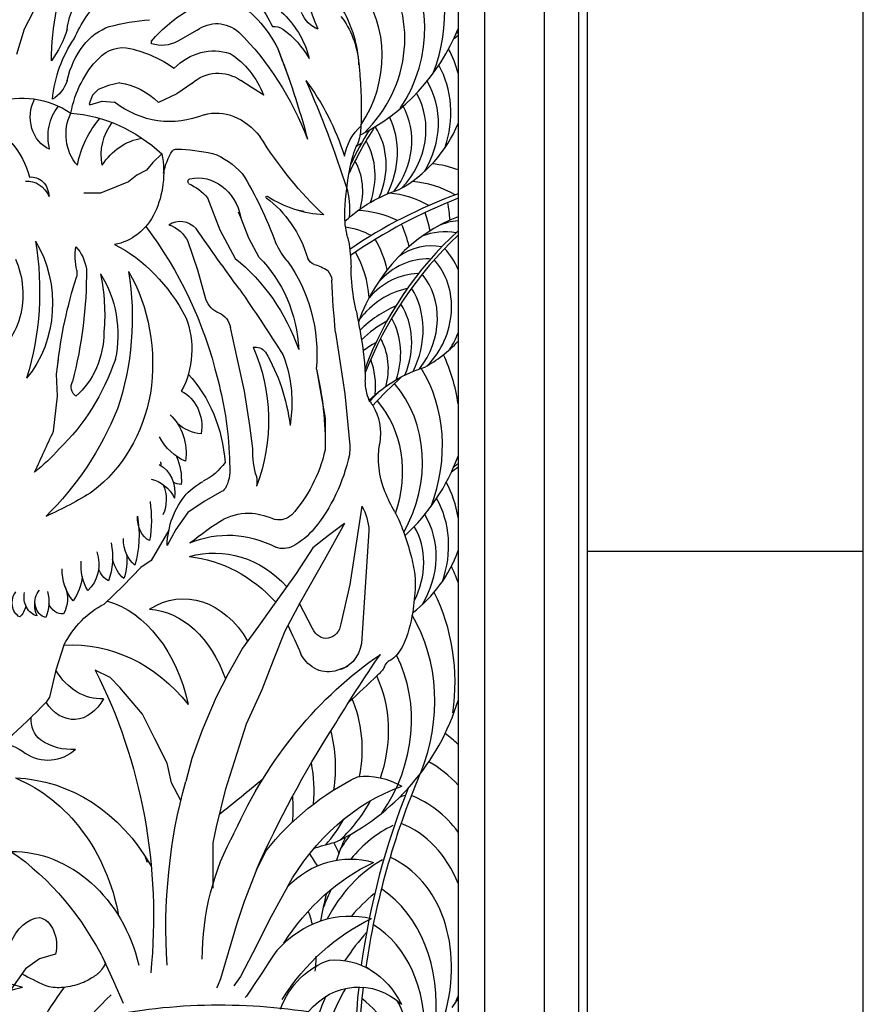
# Model space of a CAD drawing. Units: inches. Extents: x -4 to 618, y 244 to 468.
# Drawn here: x 586 to 611, y 311 to 339 of the extents above; entities that cross this region are included whole.
import ezdxf

# ---------------------------------------------------------------- set-up
doc = ezdxf.new("R2010")
doc.units = ezdxf.units.IN
doc.header["$MEASUREMENT"] = 0
for name, color, linetype in [('ANIMALS', 1, 'CONTINUOUS'), ('DIM', 252, 'CONTINUOUS'), ('OBJECT', 7, 'CONTINUOUS')]:
    doc.layers.add(name, color=color, linetype=linetype)

msp = doc.modelspace()

# ---------------------------------------------------------------- linework, layer by layer
at = {"layer": 'ANIMALS', "color": 1}
for p, q in [((586.942, 339.617), (586.559, 338.876)), ((586.559, 338.876), (586.341, 338.135)), ((591.57, 338.839), (591.01, 338.519)), ((590.247, 338.448), (590.247, 338.519)), ((593.91, 338.306), (594.241, 337.419)), ((589, 337.242), (588.704, 337.121)), ((589.331, 337.313), (589, 337.242)), ((591.42, 337.295), (590.985, 336.993)), ((593.173, 337.171), (592.842, 337.384)), ((588.542, 336.958), (588.441, 336.71)), ((588.704, 337.121), (588.542, 336.958)), ((590.985, 336.993), (590.45, 336.745)), ((593.503, 336.958), (593.173, 337.171)), ((588.441, 336.71), (588.466, 336.674)), ((588.466, 336.674), (588.822, 336.781)), ((588.822, 336.781), (589.176, 336.757)), ((590.552, 335.255), (590.289, 335.005)), ((590.289, 335.005), (590.101, 334.783)), ((590.101, 334.783), (589.828, 334.642)), ((589.588, 334.441), (589.229, 334.3)), ((589.828, 334.642), (589.588, 334.441)), ((588.768, 334.118), (588.289, 334.118)), ((589.229, 334.3), (588.768, 334.118)), ((591.875, 333.977), (592.231, 333.055)), ((592.842, 333.409), (592.772, 333.566)), ((594.674, 333.587), (594.47, 333.622)), ((593.071, 332.806), (592.842, 333.409)), ((592.231, 333.055), (592.677, 332.22)), ((591.595, 331.884), (591.315, 332.7)), ((593.369, 332.253), (593.071, 332.806)), ((591.83, 331.043), (591.595, 331.884)), ((592.74, 329.293), (592.537, 330.216)), ((595.59, 330.074), (595.855, 328.295)), ((587.499, 328.867), (587.55, 329.293)), ((592.944, 328.371), (592.74, 329.293)), ((595.03, 329.009), (595.157, 328.3)), ((587.525, 328.229), (587.499, 328.867)), ((593.106, 327.377), (592.944, 328.371)), ((587.411, 327.214), (587.525, 328.229)), ((595.157, 328.3), (595.284, 327.59)), ((595.855, 328.295), (596.004, 326.8)), ((594.318, 327.874), (594.267, 327.377)), ((595.284, 327.59), (595.284, 327.129)), ((593.186, 326.711), (593.106, 327.377)), ((595.284, 327.129), (595.284, 326.667)), ((592.282, 325.461), (591.773, 325.177)), ((591.773, 325.177), (591.306, 324.855)), ((596.353, 325.035), (596.175, 323.899)), ((587.194, 324.751), (587.347, 324.822)), ((591.306, 324.855), (590.959, 324.361)), ((595.844, 324.538), (595.259, 323.474)), ((595.844, 324.538), (595.386, 324.183)), ((590.755, 324.343), (590.244, 323.462)), ((590.959, 324.361), (590.705, 323.899)), ((595.386, 324.183), (594.928, 323.828)), ((596.556, 324.325), (596.339, 321.056)), ((594.928, 323.828), (594.445, 323.083)), ((596.175, 323.899), (595.997, 322.764)), ((589.942, 323.261), (589.433, 322.728)), ((590.244, 323.462), (589.942, 323.261)), ((595.259, 323.474), (594.572, 322.267)), ((594.445, 323.083), (593.758, 322.125)), ((589.433, 322.728), (588.883, 322.201)), ((595.997, 322.764), (595.742, 321.628)), ((593.758, 322.125), (593.351, 321.557)), ((594.572, 322.267), (594.114, 321.415)), ((594.921, 321.492), (594.544, 322.214)), ((593.351, 321.557), (592.893, 320.919)), ((594.114, 321.415), (593.783, 320.564)), ((587.712, 321.012), (587.474, 320.28)), ((592.893, 320.919), (592.47, 320.175)), ((593.783, 320.564), (593.453, 319.712)), ((595.946, 320.386), (595.64, 320.28)), ((587.474, 320.28), (587.296, 319.499)), ((589.051, 320.067), (588.619, 320.28)), ((592.47, 320.175), (592.13, 319.499)), ((589.331, 319.783), (589.051, 320.067)), ((589.993, 319.002), (589.331, 319.783)), ((593.453, 319.712), (592.995, 318.719)), ((587.296, 319.499), (587.194, 319.357)), ((592.13, 319.499), (591.723, 318.541)), ((590.349, 318.293), (589.993, 319.002)), ((592.995, 318.719), (592.791, 318.08)), ((591.723, 318.541), (591.417, 317.725)), ((590.705, 317.583), (590.349, 318.293)), ((592.791, 318.08), (592.384, 316.802)), ((590.832, 317.015), (590.705, 317.583)), ((591.417, 317.725), (591.242, 317.057)), ((591.099, 316.5), (590.832, 317.015)), ((592.384, 316.802), (592.13, 315.738)), ((592.13, 315.738), (592.028, 315.276)), ((592.028, 315.276), (592.028, 313.963)), ((593.554, 315.028), (593.293, 314.491)), ((590.043, 314.922), (590.123, 314.71)), ((593.293, 314.491), (592.937, 313.571)), ((594.099, 313.826), (593.661, 313.033)), ((594.19, 313.999), (594.099, 313.826)), ((592.937, 313.571), (592.739, 312.968)), ((592.739, 312.968), (592.401, 311.82)), ((593.661, 313.033), (593.309, 312.305)), ((593.309, 312.305), (592.832, 311.402)), ((593.885, 312.154), (593.771, 311.992)), ((587.008, 311.907), (586.601, 311.623)), ((587.466, 312.049), (587.008, 311.907)), ((588.822, 311.976), (589.153, 311.267)), ((592.401, 311.82), (592.25, 311.33)), ((593.649, 311.814), (593.504, 311.581)), ((593.771, 311.992), (593.649, 311.814)), ((586.601, 311.623), (586.13, 310.967)), ((593.504, 311.581), (593.387, 311.409)), ((589.153, 311.267), (589.433, 310.628)), ((592.25, 311.33), (592.16, 311.118)), ((592.832, 311.402), (592.637, 311.126)), ((593.387, 311.409), (593.248, 311.197)), ((592.16, 311.118), (592.135, 311.072)), ((593.125, 311.005), (593.003, 310.833)), ((593.248, 311.197), (593.125, 311.005)), ((593.003, 310.833), (592.968, 310.792))]:
    msp.add_line(p, q, dxfattribs=at)
at = {"layer": 'ANIMALS', "color": 1, "extrusion": (0, 0, -1)}
for centre, major_axis, ratio, start_param, end_param in [((605.737, 344.965), (0, 13.966), 0.847917, 4.261094, 4.513611), ((588.52, 335.302), (0, 7.172), 0.847917, 0.814636, 1.037919), ((589.409, 338.585), (0, 1.914), 0.847917, 4.864308, 5.58066), ((590.965, 336.801), (0, 3.919), 0.847917, 5.186564, 5.573563), ((591.319, 336.514), (0, 3.544), 0.847917, 0.435985, 1.040362), ((592.932, 337.912), (0, 6.587), 0.847917, 4.718403, 4.946795), ((592.947, 335.369), (0, 4.479), 0.847917, 5.492472, 5.853994), ((592.635, 337.198), (0, 2.713), 0.847917, 0.642002, 1.26207), ((595.281, 339.723), (0, 0.882), 0.847917, 3.413363, 4.286724), ((594.735, 337.587), (0, 2.18), 0.706597, 0.712465, 1.442303), ((589.413, 336.646), (0, 2.362), 0.716952, -1.252949, -0.230952), ((590.826, 329.211), (0, 9.963), 0.847917, 6.068453, 6.208305), ((592.141, 337.762), (0, 1.27), 0.847917, 5.724349, 6.916693), ((593.812, 338.32), (0, 0.628), 0.847917, 6.18142, 6.774155), ((585.654, 339.74), (0, 2.68), 0.847917, 1.899585, 2.301193), ((588.071, 332.128), (0, 8.669), 0.847917, 0.695108, 1.148551), ((592.597, 336.146), (0, 3.23), 0.847917, 0.564714, 0.950745), ((590.254, 336.434), (0, 3.416), 0.847917, 4.83063, 5.395768), ((589.411, 337.119), (0, 1.217), 0.847917, 5.549274, 6.50307), ((590.547, 339.705), (0, 1.305), 0.847917, 2.7097, 3.416097), ((588.89, 333.714), (0, 4.677), 0.847917, 0.189444, 0.534149), ((592.06, 336.154), (0, 2.087), 0.847917, 5.57428, 6.555653), ((591.462, 335.825), (0, 2.66), 0.847917, 0.496365, 1.130946), ((577.648, 329.344), (0, 21.169), 0.847917, 1.133661, 1.266835), ((590.309, 335.822), (0, 2.89), 0.847917, 4.926154, 5.577889), ((579.317, 334.768), (0, 24.183), 0.706597, 1.442303, 1.460148), ((592.256, 335.947), (-0.23, 1.638), 0.806344, -0.500702, 0.624665), ((587.024, 337.725), (0, 0.981), 0.847917, 1.92573, 2.702617), ((589.097, 334.853), (0, 2.475), 0.847917, 0.111626, 0.700676), ((573.37, 324.247), (0, 28.405), 0.847917, 1.090004, 1.210968), ((590.271, 332.736), (0, 7.014), 0.847917, 0.846382, 1.214269), ((592.119, 336.78), (0, 5.953), 0.706597, 1.460148, 1.496114), ((589.11, 336.462), (0, 10.223), 0.706597, 1.496114, 1.570796), ((586.493, 333.446), (0, 3.427), 0.847917, 6.014125, 6.794108), ((587.578, 336.325), (0, 0.993), 0.847917, 3.480649, 5.264391), ((590.832, 340.211), (0.121, 4.021), 0.783798, 2.800142, 3.656131), ((588.31, 335.757), (0, 1.249), 0.847917, 4.412701, 5.492547), ((588.807, 335.817), (0, 1.221), 0.847917, 3.891931, 5.243463), ((587.608, 330.795), (0, 5.652), 0.847917, 0.063926, 0.661531), ((592.13, 333.8), (0, 2.638), 0.716952, -0.189479, 0.737813), ((592.965, 336.462), (0, 4.767), 0.706597, 1.570796, 1.68019), ((590.413, 334.274), (0, 2.803), 0.847917, 4.946613, 5.51148), ((589.945, 335.217), (0, 1.36), 0.847917, 4.495616, 5.479195), ((597.064, 334.875), (0, 1.472), 0.847917, 4.923746, 5.645582), ((595.595, 336.053), (0, 1.023), 0.706597, 1.68019, 2.125426), ((584.59, 333.724), (0, 2.651), 0.847917, 0.800898, 1.241269), ((590.221, 333.638), (0, 2.095), 0.847917, 5.373746, 6.142501), ((600.429, 344.315), (0, 13.016), 0.716952, 3.729735, 3.994332), ((597.687, 334.218), (0, 2.461), 0.706597, -1.301897, -1.016167), ((588.555, 334.718), (0, 2.416), 0.847917, 1.346855, 2.074752), ((591.964, 334.349), (0, 1.642), 0.847917, 4.925773, 5.365289), ((590.981, 335.149), (0, 0.245), 0.847917, 5.648862, 6.300217), ((590.754, 326.609), (0, 8.789), 0.847917, 0.031038, 0.171217), ((591.374, 332.782), (0, 2.603), 0.847917, 0.298537, 0.750897), ((591.601, 333.05), (0, 1.507), 0.847917, 6.095975, 7.613216), ((586.013, 328.754), (0, 10.039), 0.847917, 0.938722, 1.168591), ((600.465, 333.135), (0, 6.538), 0.706597, -1.496854, -1.301897), ((586.654, 333.629), (0, 0.835), 0.847917, 6.202012, 7.369403), ((586.771, 333.984), (0, 0.602), 0.847917, 6.175204, 7.797644), ((591.378, 334.45), (0, 0.0819), 0.847917, 3.864697, 6.075103), ((590.797, 332.703), (0, 1.8), 0.847917, 0.358007, 0.784277), ((593.595, 333.997), (0, 0.0296), 0.847917, 4.083929, 6.945188), ((592.054, 331.071), (0, 3.418), 0.847917, 0.552451, 1.226327), ((595.417, 337.965), (0, 4.483), 0.847917, 3.185128, 3.636984), ((588.966, 334.498), (0, 1.886), 0.847917, 2.096559, 3.008124), ((597.154, 333.482), (0, 1.839), 0.706597, 4.417254, 4.786331), ((591.086, 332.517), (0, 0.784), 0.847917, 5.762449, 7.037495), ((583.003, 325.614), (0, 11.247), 0.847917, 0.836688, 1.291467), ((590.525, 332.148), (0, 1.083), 0.847917, 0.253741, 1.03661), ((649.873, 389.749), (0, 89.124), 0.847917, 3.997582, 4.023411), ((597.294, 333.542), (0, 2.046), 0.706597, 4.352284, 4.417254), ((580.764, 331.271), (0, 7.364), 0.847917, 1.372096, 1.920198), ((584.767, 330.914), (0, 3.085), 0.847917, 0.943888, 2.348406), ((596.058, 334.217), (0, 3.027), 0.847917, 3.962451, 4.181227), ((595.285, 332.472), (0, 0.992), 0.706597, 1.210691, 1.304037), ((593.909, 331.94), (0, 3.01), 0.706597, 1.304037, 1.559934), ((589.307, 332.278), (0, 1.498), 0.847917, 4.441878, 4.900016), ((587.427, 331.717), (0, 1.123), 0.847917, 0.725084, 1.389913), ((587.365, 327.715), (0, 5.36), 0.847917, 0.410514, 1.02188), ((584.705, 331.183), (0, 2.143), 0.847917, 1.074623, 2.701417), ((589.886, 327.296), (0, 5.923), 0.847917, 0.589139, 1.175459), ((591.317, 329.341), (0, 3.786), 0.847917, 0.6935, 1.508445), ((591.54, 329.43), (0, 4.137), 0.847917, 0.852015, 1.672575), ((595.078, 332.434), (0, 0.407), 0.847917, 3.466304, 4.173036), ((579.336, 331.817), (0, 10.648), 0.847917, 1.561231, 1.872373), ((587.627, 331.793), (0, 0.545), 0.847917, 1.413669, 1.771831), ((583.628, 330.506), (0, 7.153), 0.847917, 1.382102, 1.949808), ((586.236, 329.168), (0, 4.774), 0.847917, 0.974758, 1.751359), ((594.644, 330.355), (0, 1.736), 0.847917, 0.221627, 0.511258), ((595.019, 331.489), (0, 0.557), 0.847917, 0.821282, 1.384356), ((598.862, 332.016), (0, 4), 0.706597, 4.479688, 4.701527), ((597.079, 327.633), (0, 11.361), 0.847917, 4.840079, 5.076921), ((584.597, 330.58), (0, 5.067), 0.847917, 1.332182, 1.667244), ((586.779, 330.003), (0, 2.944), 0.847917, 0.924063, 1.81397), ((609.196, 332.171), (0, 16.183), 0.847917, 4.582409, 4.676606), ((549.661, 289.848), (0, 65.645), 0.847917, 0.886784, 0.923489), ((592.392, 331.329), (0, 0.722), 0.847917, 3.449953, 4.304315), ((602.404, 333.204), (0, 9.151), 0.706597, 4.435992, 4.479688), ((576.737, 322.9), (0, 28.607), 0.706597, 1.294399, 1.319111), ((589.569, 329.576), (0, 2.183), 0.847917, 1.128392, 2.155859), ((592.066, 330.099), (0, 0.567), 0.847917, 0.294992, 1.363449), ((586.904, 330.109), (0, 2.322), 0.847917, 1.578502, 2.514839), ((592.158, 328.512), (0, 6.072), 0.706597, 1.319111, 1.542645), ((593.258, 329.163), (0, 0.49), 0.847917, 6.139669, 7.078452), ((589.769, 327.519), (0, 4.57), 0.847917, 1.086152, 1.999987), ((584.098, 331.741), (0, 6.498), 0.847917, 1.956868, 2.458299), ((590.145, 326.689), (0, 4.909), 0.847917, 0.95969, 1.430235), ((591.434, 328.03), (0, 3.404), 0.847917, 1.145242, 1.616638), ((588.573, 326.843), (0, 7.917), 0.847917, 1.293706, 1.593047), ((588.195, 328.504), (0, 0.319), 0.847917, 3.670728, 5.204586), ((589.085, 325.984), (0, 3.903), 0.847917, 0.739637, 1.487569), ((585.219, 326.108), (0, 8.602), 0.847917, 1.262924, 1.551775), ((597.309, 328.717), (0, 1.22), 0.706597, 4.181365, 4.684238), ((590.774, 327.344), (0, 1.102), 0.847917, 0.37012, 1.757957), ((586.506, 329.241), (0, 4.475), 0.847917, 1.780224, 2.572198), ((596.672, 328.189), (0, 0.176), 0.706597, 3.803864, 4.181365), ((582.246, 331.842), (0, 9.183), 0.847917, 2.019309, 2.453042), ((596.273, 327.463), (0, 0.745), 0.706597, 0.662271, 0.844935), ((596.009, 327.132), (0, 1.243), 0.706597, 0.844935, 1.790106), ((590.048, 326.569), (0, 1.422), 0.847917, 0.663848, 1.73194), ((591.76, 328.593), (0, 1.457), 0.847917, 3.197232, 3.808283), ((694.074, 257.954), (0, 143.601), 0.847917, 5.206275, 5.215677), ((591.709, 327.959), (0, 1.71), 0.847917, 3.471728, 4.153499), ((583.924, 331.219), (0, 6.242), 0.847917, 2.38, 2.552834), ((594.94, 326.624), (0, 2.07), 0.847917, 4.348125, 4.754642), ((592.011, 327.727), (0, 4.003), 0.847917, 1.838702, 2.394026), ((594.416, 326.806), (0, 1.873), 0.847917, 1.57399, 1.71924), ((598.21, 326.438), (0, 1.948), 0.706597, 4.187522, 4.931698), ((589.78, 325.781), (0, 1.577), 0.847917, 1.110399, 1.643292), ((592.012, 327.744), (0, 4.843), 0.847917, 1.824434, 2.334119), ((590.163, 325.419), (0, 0.902), 0.847917, 0.418407, 1.733222), ((591.141, 326.4), (0, 0.734), 0.847917, 4.440284, 4.614883), ((591.115, 327.56), (0, 1.949), 0.847917, 2.267651, 2.749406), ((591.699, 326.09), (0, 0.975), 0.847917, 1.382875, 2.08844), ((590.046, 324.642), (0, 1.207), 0.847917, 0.195472, 1.020287), ((592.785, 325.77), (0, 0.618), 0.847917, 1.381394, 1.821182), ((589.858, 325.233), (0, 0.966), 0.847917, 1.110488, 2.05302), ((591.141, 326.4), (0, 0.734), 0.847917, 3.184299, 3.574513), ((592.576, 323.617), (0, 2.354), 0.847917, 5.561495, 5.854719), ((592.197, 325.731), (0, 0.288), 0.847917, 2.015808, 2.784895), ((583.749, 335.908), (0, 11.874), 0.847917, 2.644336, 2.792374), ((592.539, 323.835), (0, 2.164), 0.847917, 4.741946, 5.510114), ((600.093, 327.981), (0, 5.027), 0.706597, 4.045135, 4.187522), ((588.39, 324.645), (0, 2.59), 0.716952, 1.366257, 1.805843), ((595.289, 324.215), (0, 1.499), 0.847917, 0.992072, 1.497247), ((588.294, 324.188), (0, 2.229), 0.716952, 1.315481, 1.966162), ((590.345, 324.715), (0, 0.705), 0.716952, 3.440103, 4.763248), ((596.708, 314.791), (0, 11.134), 0.847917, 5.681707, 5.803973), ((593.079, 322.587), (0, 2.251), 0.847917, 5.894225, 6.331338), ((592.885, 321.634), (0, 3.219), 0.847917, 0.105072, 0.356121), ((593.948, 325.344), (0, 0.705), 0.847917, 2.472431, 3.329015), ((595.53, 322.894), (0, 3.193), 0.706597, 0.903542, 1.082282), ((593.347, 326.342), (0, 2.737), 0.847917, 2.361747, 2.694013), ((593.405, 321.295), (0, 6.599), 0.706597, 1.082282, 1.199898), ((590.077, 324.113), (0, 0.894), 0.716952, 3.643628, 4.694099), ((592.588, 319.89), (-0.325, 4.3), 0.803554, -0.265889, 0.466601), ((588.106, 323.548), (0, 1.418), 0.716952, 1.268386, 2.067697), ((592.073, 320.064), (0, 3.616), 0.847917, 6.044394, 7.036721), ((594.07, 324.664), (0, 0.856), 0.847917, 2.743546, 3.447061), ((587.924, 323.351), (0, 0.944), 0.847917, 1.180382, 2.503413), ((588.671, 323.472), (0, 1.209), 0.716952, 1.422302, 2.027483), ((590.953, 318.575), (0, 5.024), 0.847917, 0.092879, 0.748514), ((595.115, 322.236), (0, 4.003), 0.706597, 1.199898, 1.350976), ((589.261, 323.31), (0, 1.243), 0.847917, 4.097195, 4.819865), ((589.85, 323.867), (0, 1.083), 0.716952, 3.683588, 4.355856), ((588.741, 323.196), (0, 1.275), 0.847917, 3.929155, 4.734086), ((587.189, 323.131), (0, 1.247), 0.847917, 1.677559, 2.303756), ((589.195, 323.574), (0, 0.754), 0.716952, 3.511496, 4.229365), ((596.897, 322.8), (0, 1.418), 0.706597, 1.350976, 1.633224), ((587.119, 322.353), (0, 0.818), 0.847917, 1.102689, 2.140542), ((591.185, 319.029), (0, 3.325), 0.716952, -0.42784, 0.890304), ((594.361, 323.024), (0, 5.014), 0.706597, 1.633224, 1.782962), ((586.596, 322.235), (0, 0.455), 0.847917, 3.58948, 5.475324), ((587.026, 322.402), (0, 0.555), 0.847917, 3.342384, 4.951408), ((587.261, 322.258), (0, 0.458), 0.847917, 3.342898, 5.552521), ((586.38, 322.273), (0, 1.055), 0.847917, 1.289105, 2.026096), ((586.136, 322.279), (0, 0.571), 0.847917, 1.799461, 2.489738), ((587.444, 322.166), (0, 0.678), 0.847917, 4.241216, 4.82313), ((587.674, 322.439), (0, 0.528), 0.847917, 3.076806, 4.252408), ((589.869, 319.453), (0, 2.984), 0.847917, 5.262035, 5.882854), ((588.322, 318.02), (0, 4.363), 0.716952, 0.209698, 1.276371), ((590.069, 318.446), (0, 3.612), 0.716952, 0.048914, 1.116886), ((595.782, 322.591), (0, 2.957), 0.706597, 1.782962, 2.134114), ((583.766, 314.453), (0, 14.226), 0.847917, 1.045809, 1.112539), ((595.313, 321.72), (0, 0.515), 0.847917, 1.749762, 4.253618), ((587.937, 315.569), (0, 5.449), 0.847917, 6.234454, 7.103353), ((595.518, 321.258), (0, 0.989), 0.847917, 1.776306, 2.994595), ((596.928, 321.567), (0.141, 1.095), 0.687439, 2.011444, 2.554713), ((602.418, 309.451), (0, 13.039), 0.847917, 5.201737, 5.759281), ((595.372, 321.33), (0, 1.097), 0.847917, 2.84833, 4.151499), ((624.839, 293.883), (0, 42.521), 0.847917, 5.333081, 5.396056), ((596.582, 320.754), (-0.291, 0.528), 0.690645, 2.654176, 3.009108), ((597.215, 320.304), (0, 0.255), 0.847917, 5.024084, 5.808131), ((597.013, 320.842), (0.799, 0.516), 0.334819, 1.518257, 1.657117), ((588.786, 321.884), (0, 2.434), 0.716952, 3.102427, 3.99289), ((578.551, 313.117), (0, 13.867), 0.847917, 1.028002, 1.687529), ((502.561, 520.229), (0, 240.474), 0.706597, 2.553587, 2.559609), ((596.351, 321.128), (0, 1.184), 0.706597, 2.396824, 2.553587), ((578.615, 330.501), (0, 15.052), 0.847917, 2.40442, 2.630872), ((587.997, 320.346), (0, 1.494), 0.716952, 2.212452, 3.989167), ((587.367, 318.85), (0, 0.712), 0.847917, 3.733754, 4.808937), ((616.259, 300.205), (0, 30.622), 0.847917, 5.197762, 5.357327), ((586.373, 316.411), (-0.71, 1.681), 0.58209, 0.225275, 0.812197), ((587.934, 320.157), (0, 2.177), 0.847917, 3.079353, 3.653578), ((587.247, 319.232), (0, 1.566), 0.847917, 2.492603, 3.654529), ((596.461, 314.424), (0, 2.782), 0.847917, 6.183071, 6.743676), ((586.172, 311.382), (0, 5.777), 0.847917, 0.026878, 0.980496), ((584.777, 312.007), (0, 5.455), 0.847917, 0.336266, 1.358728), ((602.374, 312.788), (0, 13.806), 0.847917, 4.635825, 5.026816), ((566.756, 380.654), (0, 73.935), 0.706597, 2.604661, 2.63259), ((599.195, 308.72), (0, 9.168), 0.847917, 5.471178, 5.891201), ((599.281, 310.029), (0, 7.198), 0.847917, 5.296658, 5.988716), ((597.374, 311.904), (0, 6.665), 0.847917, 4.712511, 5.296501), ((586.188, 310.497), (0, 4.531), 0.847917, 6.280122, 7.579788), ((582.376, 307.344), (0, 8.896), 0.847917, 0.528098, 1.048437), ((596.014, 311.535), (0, 3.27), 0.847917, 5.565593, 6.527119), ((598.971, 308.012), (0, 7.219), 0.847917, 5.359812, 5.900175), ((596.005, 309.526), (0, 3.627), 0.847917, 5.522726, 6.488894), ((587.098, 311.619), (0, 1.5), 0.716952, 4.262369, 6.198921), ((586.91, 312.308), (0, 0.818), 0.716952, 0.168218, 1.892536), ((598.837, 306.508), (0, 7.064), 0.847917, 5.353734, 5.906249), ((595.971, 309.385), (0, 2.571), 0.847917, 5.139716, 6.023764), ((595.593, 309.273), (0, 2.605), 0.847917, 6.201131, 7.32306), ((584.47, 301.825), (0, 9.571), 0.847917, 5.870555, 6.536942), ((588.432, 312.125), (0, 0.746), 0.706597, 2.356165, 2.592887), ((588.174, 312.491), (0, 1.263), 0.706597, 2.174371, 2.356165), ((587.447, 312.778), (-3.92, 2.002), 0.363488, 4.59867, 4.770603), ((587.765, 313.661), (0, 2.541), 0.706597, 2.716429, 2.926674), ((586.84, 316.554), (0, 5.716), 0.706597, 2.677991, 2.716429), ((588.277, 312.484), (0, 1.167), 0.706597, 2.592887, 2.677991), ((596.251, 308.689), (0, 2.405), 0.847917, 5.491915, 6.940769), ((587.544, 304.822), (0, 6.385), 0.847917, 4.951463, 6.09047), ((593.783, 304.873), (0, 9.47), 0.847917, 5.135459, 5.428171), ((587.539, 313.32), (0, 2.247), 0.706597, 3.079964, 3.376769), ((587.429, 315.84), (0, 4.772), 0.706597, 2.926674, 3.079964), ((595.445, 301.6), (0, 11.923), 0.847917, 5.031477, 5.60225), ((592.232, 287.1), (0, 23.476), 0.847917, 6.088623, 6.412603)]:
    msp.add_ellipse(centre, major_axis=major_axis, ratio=ratio, start_param=start_param, end_param=end_param, dxfattribs=at)
at = {"layer": 'ANIMALS', "color": 1}
msp.add_ellipse((590.725, 315.211), major_axis=(1.554, 2.826), ratio=0.889253, start_param=-0.542896, end_param=-0.537551, dxfattribs=at)
at = {"layer": 'DIM'}
for centre, major_axis, ratio, start_param, end_param in [((594.606, 338.903), (2.169, 3.998), 0.883945, -1.423018, -0.469635), ((594.717, 338.499), (1.808, 3.333), 0.883945, 4.610667, 5.962899), ((594.462, 338.253), (1.639, 3.022), 0.883945, 4.368134, 5.96007), ((593.894, 337.774), (1.593, 2.937), 0.883945, 4.615317, 5.923998), ((592.813, 337.243), (1.809, 3.335), 0.883945, -0.962864, -0.493472), ((594.587, 340.362), (3.285, 4.193), 0.887425, 4.215683, 5.02615), ((603.318, 331.848), (5.235, 7.658), 0.842301, 1.208823, 1.227628), ((603.007, 332.13), (4.875, 7.314), 0.851932, 1.175666, 1.183643), ((599.523, 333.956), (1.276, 4.752), 0.87546, 0.387131, 0.396403), ((596.256, 337.079), (2.043, 2.737), 0.877437, -0.449874, -0.444894), ((596.189, 336.397), (1.58, 2.987), 0.875354, -0.765581, -0.522576), ((596.296, 336.15), (1.363, 2.576), 0.875354, -1.397752, -0.506065), ((596.375, 335.896), (1.136, 2.147), 0.875354, 4.635932, 5.813457), ((596.217, 335.732), (1.03, 1.947), 0.875354, 4.3934, 5.786953), ((595.864, 335.412), (1.001, 1.892), 0.875354, 4.507948, 5.775506), ((595.185, 335.045), (1.137, 2.149), 0.875354, -1.549766, -0.565831), ((596.256, 337.079), (2.043, 2.737), 0.877437, 4.22793, 5.001065), ((603.318, 331.848), (5.235, 7.658), 0.842301, 1.599454, 1.765029), ((603.007, 332.13), (4.875, 7.314), 0.851932, 1.617005, 1.744031), ((595.108, 334.705), (1.007, 1.904), 0.875354, -1.485815, -0.444337), ((597.384, 332.828), (1.48, 2.798), 0.875354, 0.919589, 0.973345), ((594.801, 334.396), (0.999, 1.889), 0.875354, -1.402844, -0.513271), ((594.74, 333.994), (0.846, 1.599), 0.875354, -1.335897, -0.496347), ((598.278, 332.414), (-2.51, 1.1), 0.922593, -1.510518, -1.22747), ((597.74, 331.9), (-2.51, 1.1), 0.922593, 4.59024, 5.071317), ((594.013, 333.431), (1.03, 1.947), 0.875354, -1.140341, -0.729718), ((602.568, 322.121), (9.16, 9.582), 0.921455, 1.07663, 1.346178), ((597.023, 331.568), (-2.51, 1.1), 0.922593, 4.608586, 5.051269), ((602.95, 321.552), (9.967, 9.812), 0.911562, 1.12796, 1.383351), ((593.886, 332.675), (3.887, 3.373), 0.950516, -0.607772, -0.503795), ((596.254, 331.055), (-2.51, 1.1), 0.922593, 4.666791, 5.100702), ((593.564, 331.667), (2.506, 4.465), 0.937956, -0.813795, -0.702663), ((600.265, 328.807), (1.276, 4.752), 0.87546, 0.559145, 1.473999), ((599.09, 331.902), (1.258, 0.871), 0.887383, 0.985819, 1.400047), ((595.441, 330.927), (2.354, 0.372), 0.935442, 0.904002, 1.239311), ((603.75, 326.981), (4.875, 7.314), 0.851932, 1.28603, 1.844199), ((593.648, 331.244), (2.161, 3.851), 0.937956, -0.776853, -0.616865), ((598.675, 331.359), (1.626, 0.631), 0.926254, 0.990885, 1.569856), ((604.061, 326.698), (5.235, 7.658), 0.842301, 1.315768, 1.843018), ((593.686, 330.821), (1.801, 3.21), 0.937956, -0.784781, -0.516926), ((593.393, 330.642), (1.634, 2.911), 0.937956, -0.948855, -0.519755), ((598.189, 331.132), (1.216, 0.988), 0.879177, 0.626872, 1.500422), ((597.117, 330.747), (1.136, 2.147), 0.875354, -0.627032, -0.295021), ((598.055, 330.289), (0.923, 1.744), 0.875354, 0.400258, 1.293825), ((596.96, 330.583), (1.03, 1.947), 0.875354, 4.3934, 5.985336), ((597.815, 329.836), (0.936, 1.768), 0.875354, 0.458306, 1.312595), ((596.606, 330.263), (1.001, 1.892), 0.875354, 4.507948, 5.949263), ((597.854, 329.09), (1.107, 2.092), 0.875354, 0.634737, 1.375135), ((595.928, 329.896), (1.137, 2.149), 0.875354, -1.549766, -0.468206), ((598.084, 328.042), (1.448, 2.736), 0.875354, 0.816685, 1.237955), ((595.85, 329.555), (1.007, 1.904), 0.875354, -1.485815, -0.444337), ((598.127, 327.679), (1.48, 2.798), 0.875354, 0.919589, 1.217388), ((595.544, 329.247), (0.999, 1.889), 0.875354, -1.402844, -0.513271), ((595.482, 328.845), (0.846, 1.599), 0.875354, -1.335897, -0.496347), ((596.999, 331.93), (2.043, 2.737), 0.877437, 4.22793, 4.592968), ((597.117, 330.747), (1.136, 2.147), 0.875354, 4.635932, 4.855867), ((597.459, 327.829), (1.046, 1.977), 0.875354, 0.898781, 1.102415), ((594.756, 328.282), (1.03, 1.947), 0.875354, -1.140341, -0.648321), ((594.384, 326.733), (2.515, 4.636), 0.883945, -0.873195, -0.571549), ((597.659, 326.901), (1.277, 2.414), 0.875354, 1.051143, 1.063578), ((594.54, 326.34), (2.169, 3.998), 0.883945, -1.423018, -0.469635), ((605.345, 319.135), (8.448, 11.748), 0.85164, 1.343946, 1.425544), ((594.651, 325.935), (1.808, 3.333), 0.883945, 4.694427, 5.962899), ((604.871, 319.598), (7.854, 11.239), 0.861288, 1.382166, 1.409726), ((594.397, 325.689), (1.639, 3.022), 0.883945, -1.384048, -0.323115), ((594.522, 327.798), (3.285, 4.193), 0.887425, 4.533368, 5.060664), ((603.253, 319.284), (5.235, 7.658), 0.842301, 1.199726, 1.227628), ((602.942, 319.566), (4.875, 7.314), 0.851932, 1.165276, 1.183643), ((596.123, 323.833), (1.58, 2.987), 0.875354, -0.868363, -0.522576), ((596.231, 323.587), (1.363, 2.576), 0.875354, -1.397752, -0.506065), ((596.309, 323.332), (1.136, 2.147), 0.875354, 4.635932, 5.813457), ((596.152, 323.168), (1.03, 1.947), 0.875354, -1.561998, -0.496233), ((596.191, 324.516), (2.043, 2.737), 0.877437, 4.390061, 5.055883), ((593.981, 320.215), (2.903, 5.279), 0.889253, -0.653469, -0.564665), ((593.533, 319.347), (2.903, 5.279), 0.889253, -1.1666, -0.542595), ((593.704, 318.892), (2.503, 4.553), 0.889253, -1.438956, -0.486409), ((593.823, 318.426), (2.087, 3.795), 0.889253, 4.594728, 5.740221), ((593.526, 318.151), (1.892, 3.442), 0.889253, -1.377712, -0.578191), ((593.713, 320.564), (3.821, 4.731), 0.893599, 4.208804, 5.137367), ((592.865, 317.619), (1.839, 3.345), 0.889253, -1.229279, -0.591966), ((591.616, 317.043), (2.088, 3.798), 0.889253, -1.170925, -0.757676), ((595.577, 313.007), (2.02, 6.058), 0.791604, -0.355449, -0.260736), ((591.447, 316.441), (1.85, 3.365), 0.889253, -1.128514, -0.803889), ((595.906, 312.695), (1.742, 5.224), 0.791604, -0.406066, -0.162284), ((610.1, 311.673), (6.072, 16.544), 0.753667, 1.508938, 1.841007), ((609.415, 311.87), (5.76, 15.667), 0.762778, 1.532487, 1.85294), ((590.87, 315.925), (1.836, 3.339), 0.889253, -1.128466, -0.924807), ((593.526, 318.151), (1.892, 3.442), 0.889253, 4.352196, 4.720559), ((597.715, 313.899), (1.498, 2.61), 0.769711, 0.681987, 0.750818), ((596.193, 312.344), (1.452, 4.355), 0.791604, -0.508675, -0.040245), ((592.865, 317.619), (1.839, 3.345), 0.889253, 4.466744, 4.706189), ((596.035, 311.939), (1.317, 3.949), 0.791604, -0.757205, -0.043073), ((597.715, 313.899), (1.498, 2.61), 0.769711, 1.382326, 1.555537), ((598.015, 312.4), (1.18, 3.538), 0.791604, 0.655034, 1.111398), ((591.294, 312.403), (2.493, 4.666), 0.878608, -0.609444, -0.539345), ((602.563, 311.869), (1.915, 8.936), 0.819737, 1.340501, 1.419123), ((591.458, 312.014), (2.15, 4.024), 0.878608, -0.50949, -0.404467), ((597.902, 311.45), (1.196, 3.586), 0.791604, 0.713082, 1.377437), ((595.653, 311.11), (1.28, 3.838), 0.791604, -1.520461, -0.079146), ((602.563, 311.869), (1.915, 8.936), 0.819737, 1.52903, 1.61842), ((598.015, 312.4), (1.18, 3.538), 0.791604, 1.399349, 1.548601), ((594.766, 309.923), (1.453, 4.358), 0.791604, -1.29499, -0.21343), ((598.428, 310.258), (1.415, 4.243), 0.791604, 0.889513, 1.108566), ((591.577, 311.612), (1.792, 3.354), 0.878608, -0.7718, -0.660319), ((599.455, 308.735), (1.851, 5.549), 0.791604, 1.071461, 1.253171), ((594.849, 309.297), (1.288, 3.861), 0.791604, -1.231039, -0.189561), ((591.577, 311.612), (1.792, 3.354), 0.878608, -1.146482, -1.030138), ((599.749, 308.175), (1.892, 5.675), 0.791604, 1.174364, 1.177899), ((599.749, 308.175), (1.892, 5.675), 0.791604, 1.316409, 1.633253), ((609.415, 311.87), (5.76, 15.667), 0.762778, 1.891921, 2.211561), ((610.1, 311.673), (6.072, 16.544), 0.753667, 1.874748, 2.175922), ((599.455, 308.735), (1.851, 5.549), 0.791604, 1.458035, 1.583666), ((594.685, 307.814), (1.081, 3.243), 0.791604, -1.081121, -0.241571), ((595.266, 314.186), (2.534, 5.996), 0.779788, 4.4071, 4.454262), ((596.035, 311.939), (1.317, 3.949), 0.791604, 4.648176, 4.696196)]:
    msp.add_ellipse(centre, major_axis=major_axis, ratio=ratio, start_param=start_param, end_param=end_param, dxfattribs=at)
at = {"layer": 'DIM', "extrusion": (0, 0, -1)}
for centre, major_axis, start_param, end_param in [((598.528, 329.291), (0, 5.095), 5.617694, 6.026186), ((599.271, 324.142), (0, 5.095), 5.605186, 6.026186), ((597.11, 306.331), (0, 9.141), 6.00073, 6.083305), ((595.177, 308.983), (0, 3.101), 0.515835, 0.565385), ((595.177, 308.983), (0, 3.101), 0.981747, 1.519468)]:
    msp.add_ellipse(centre, major_axis=major_axis, ratio=0.847917, start_param=start_param, end_param=end_param, dxfattribs=at)
at = {"layer": 'OBJECT', "linetype": 'Continuous'}
for p, q in [((610.888, 294.415), (610.888, 382.415)), ((602.888, 298.415), (602.888, 374.415))]:
    msp.add_line(p, q, dxfattribs=at)
at = {"layer": 'OBJECT'}
for p, q in [((602.638, 298.665), (602.638, 374.165)), ((601.638, 373.165), (601.638, 299.665)), ((599.906, 371.433), (599.906, 301.37)), ((599.14, 370.528), (599.14, 302.274)), ((602.886, 323.735), (610.888, 323.735))]:
    msp.add_line(p, q, dxfattribs=at)

doc.saveas('drawing.dxf')
